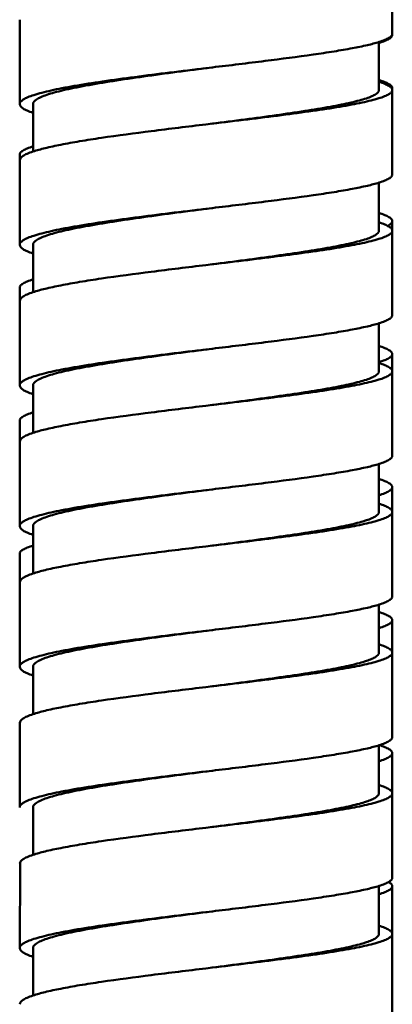
# Model space of a CAD drawing. Units: inches. Extents: x -40.3 to 39.2, y -10.1 to 67.4.
# Drawn here: x -18.3 to -17.8, y 6.7 to 8.2 of the extents above; entities that cross this region are included whole.
import ezdxf

# ---------------------------------------------------------------- set-up
doc = ezdxf.new("R2010")
doc.units = ezdxf.units.IN
doc.header["$LTSCALE"] = 1.21
doc.header["$MEASUREMENT"] = 0
doc.layers.get('0').update_dxf_attribs({"linetype": 'CONTINUOUS'})

msp = doc.modelspace()

# ---------------------------------------------------------------- linework, layer by layer
at = {"color": 7, "linetype": 'Continuous', "lineweight": 50}
for p, q in [((-17.79881, 8.17888), (-17.79881, 8.30381)), ((-18.34998, 8.19969), (-18.34998, 8.07476)), ((-17.79881, 8.17727), (-17.79881, 8.17727)), ((-17.81849, 8.0956), (-17.81849, 8.16677)), ((-18.0744, 8.12796), (-18.06502, 8.12908)), ((-17.79881, 8.09851), (-17.79904, 8.09724)), ((-17.79881, 8.09561), (-17.79881, 8.09852)), ((-17.79881, 7.97067), (-17.79881, 8.0956)), ((-18.3303, 8.07478), (-18.3303, 8.00444)), ((-18.06502, 8.0458), (-18.0744, 8.04467)), ((-18.34999, 8.00006), (-18.34998, 7.86655)), ((-17.81849, 7.88739), (-17.81849, 7.95856)), ((-18.0744, 7.91975), (-18.06502, 7.92087)), ((-17.79881, 7.76246), (-17.79881, 7.90162)), ((-18.3303, 7.86657), (-18.3303, 7.79623)), ((-18.06502, 7.83759), (-18.0744, 7.83646)), ((-18.34999, 7.80316), (-18.34998, 7.65834)), ((-17.81849, 7.67918), (-17.81849, 7.75035)), ((-18.0744, 7.71154), (-18.06502, 7.71266)), ((-17.79881, 7.55425), (-17.79881, 7.70473)), ((-18.3303, 7.65836), (-18.3303, 7.58802)), ((-18.06502, 7.62938), (-18.0744, 7.62825)), ((-18.34999, 7.60627), (-18.34998, 7.45013)), ((-17.81849, 7.47097), (-17.81849, 7.54214)), ((-17.79881, 7.34604), (-17.79881, 7.50783)), ((-18.0744, 7.50333), (-18.06502, 7.50445)), ((-18.3303, 7.37981), (-18.3303, 7.45015)), ((-18.06502, 7.42117), (-18.0744, 7.42004)), ((-18.34999, 7.40937), (-18.34998, 7.24192)), ((-17.81849, 7.26276), (-17.81849, 7.33393)), ((-17.79881, 7.13783), (-17.79881, 7.31093)), ((-18.0744, 7.29511), (-18.06502, 7.29624)), ((-18.3303, 7.24194), (-18.3303, 7.1716)), ((-18.06502, 7.21296), (-18.0744, 7.21183)), ((-18.34998, 7.15864), (-18.34998, 7.03371)), ((-17.81849, 7.05455), (-17.81849, 7.12571)), ((-17.79881, 6.92962), (-17.79881, 7.11404)), ((-18.0744, 7.0869), (-18.06502, 7.08803)), ((-18.3303, 7.03372), (-18.3303, 6.96339)), ((-18.06502, 7.00475), (-18.0744, 7.00362)), ((-18.34913, 6.95043), (-18.34998, 6.8255)), ((-17.81849, 6.84634), (-17.81849, 6.9175)), ((-17.79881, 6.72141), (-17.79881, 6.91714)), ((-18.0744, 6.87869), (-18.06502, 6.87982)), ((-18.3303, 6.82551), (-18.3303, 6.75518)), ((-18.06502, 6.79654), (-18.0744, 6.79541))]:
    msp.add_line(p, q, dxfattribs=at)
for points, knots in [([(-17.81828, 8.16677), (-17.81543, 8.16767), (-17.81045, 8.1694), (-17.80487, 8.172), (-17.80167, 8.1742), (-17.79971, 8.17602), (-17.79881, 8.17779), (-17.79881, 8.17888)], [0, 0, 0, 0, 0.3765814, 0.6619837, 0.7722056, 0.8628136, 1, 1, 1, 1]), ([(-17.81816, 8.16546), (-17.81532, 8.16633), (-17.81038, 8.16802), (-17.80482, 8.17054), (-17.80164, 8.1727), (-17.79971, 8.17447), (-17.79882, 8.1762), (-17.79881, 8.17727)], [0, 0, 0, 0, 0.3783664, 0.6644216, 0.7743116, 0.8643236, 1, 1, 1, 1]), ([(-18.06502, 8.12908), (-18.03893, 8.13222), (-17.98913, 8.1382), (-17.92907, 8.14601), (-17.88619, 8.15246), (-17.85945, 8.15705), (-17.8372, 8.16158), (-17.824, 8.16496), (-17.81828, 8.16677)], [0, 0, 0, 0, 0.3156845, 0.602282, 0.7272915, 0.8365334, 0.9279893, 1, 1, 1, 1]), ([(-18.34998, 8.07476), (-18.34998, 8.07597), (-18.34903, 8.07793), (-18.34693, 8.07996), (-18.3435, 8.08241), (-18.33748, 8.08529), (-18.32834, 8.08856), (-18.31677, 8.09185), (-18.3029, 8.09515), (-18.28682, 8.09845), (-18.2615, 8.10306), (-18.22564, 8.10866), (-18.17857, 8.11512), (-18.12751, 8.12156), (-18.09233, 8.1258), (-18.0744, 8.12796)], [0, 0, 0, 0, 0.0127393, 0.0210394, 0.0310862, 0.0570407, 0.0912534, 0.1336713, 0.1840207, 0.2419648, 0.307045, 0.456022, 0.6255235, 0.8091513, 1, 1, 1, 1]), ([(-18.3303, 8.07478), (-18.3303, 8.07763), (-18.3266, 8.08087), (-18.32219, 8.08345), (-18.31716, 8.08589), (-18.30938, 8.08881), (-18.2982, 8.09216), (-18.28482, 8.09551), (-18.26933, 8.09888), (-18.24498, 8.10357), (-18.21057, 8.10926), (-18.1655, 8.11584), (-18.11681, 8.12239), (-18.08333, 8.12672), (-18.06632, 8.12892)], [0, 0, 0, 0, 0.0313985, 0.04363, 0.057856, 0.092459, 0.1353095, 0.1860982, 0.2443936, 0.309726, 0.4590956, 0.628371, 0.8110858, 1, 1, 1, 1]), ([(-17.81828, 8.10771), (-17.81543, 8.10681), (-17.81045, 8.10508), (-17.80487, 8.10248), (-17.80167, 8.10028), (-17.79971, 8.09846), (-17.79881, 8.09669), (-17.79881, 8.0956)], [0, 0, 0, 0, 0.3765814, 0.6619837, 0.7722055, 0.8628135, 1, 1, 1, 1]), ([(-17.81816, 8.11032), (-17.81532, 8.10944), (-17.81039, 8.10776), (-17.80483, 8.10523), (-17.80165, 8.10308), (-17.79971, 8.10132), (-17.79881, 8.09958), (-17.79881, 8.09852)], [0, 0, 0, 0, 0.377833, 0.6640116, 0.7742085, 0.8644078, 1, 1, 1, 1]), ([(-18.0657, 8.04572), (-18.04947, 8.04782), (-18.01772, 8.05193), (-17.97171, 8.0581), (-17.92948, 8.06423), (-17.89739, 8.06949), (-17.87477, 8.07379), (-17.86045, 8.07686), (-17.84807, 8.07991), (-17.8378, 8.08291), (-17.82956, 8.086), (-17.82295, 8.08922), (-17.81849, 8.09301), (-17.81849, 8.0956)], [0, 0, 0, 0, 0.1925751, 0.3769333, 0.5463815, 0.6949541, 0.759674, 0.8173139, 0.8674313, 0.9096202, 0.9436165, 0.9695235, 1, 1, 1, 1]), ([(-17.79881, 8.0956), (-17.79881, 8.09449), (-17.79975, 8.09268), (-17.80176, 8.09084), (-17.80507, 8.0886), (-17.81083, 8.08596), (-17.81959, 8.08296), (-17.83068, 8.07994), (-17.84399, 8.0769), (-17.85942, 8.07384), (-17.88378, 8.06954), (-17.91834, 8.0643), (-17.96382, 8.05818), (-18.01336, 8.05201), (-18.04755, 8.0479), (-18.06502, 8.0458)], [0, 0, 0, 0, 0.0121704, 0.020255, 0.0301136, 0.0556913, 0.0894795, 0.1315447, 0.1816009, 0.2392289, 0.3039776, 0.4527055, 0.6224046, 0.8070772, 1, 1, 1, 1]), ([(-18.33052, 8.06183), (-18.33337, 8.06279), (-18.33736, 8.06426), (-18.34219, 8.06657), (-18.34641, 8.06899), (-18.34998, 8.07205), (-18.34998, 8.07476)], [0, 0, 0, 0, 0.3754303, 0.52975, 0.6623059, 1, 1, 1, 1]), ([(-18.0744, 8.04467), (-18.10139, 8.04143), (-18.15304, 8.03518), (-18.21537, 8.02693), (-18.26, 8.02), (-18.28783, 8.01506), (-18.31095, 8.01012), (-18.32462, 8.00642), (-18.33052, 8.00444)], [0, 0, 0, 0, 0.3143054, 0.601371, 0.7267606, 0.836461, 0.9280741, 1, 1, 1, 1]), ([(-18.33032, 8.01197), (-18.3332, 8.01109), (-18.33821, 8.00939), (-18.34386, 8.00684), (-18.34709, 8.00467), (-18.34907, 8.00289), (-18.34999, 8.00114), (-18.34999, 8.00006)], [0, 0, 0, 0, 0.378362, 0.6645088, 0.7746409, 0.8648023, 1, 1, 1, 1]), ([(-18.33052, 8.00444), (-18.33338, 8.00348), (-18.33738, 8.00201), (-18.34222, 7.99969), (-18.34644, 7.99726), (-18.34998, 7.99419), (-18.34998, 7.99148)], [0, 0, 0, 0, 0.376294, 0.5305395, 0.6627573, 1, 1, 1, 1]), ([(-18.06502, 7.92087), (-18.03893, 7.92401), (-17.98913, 7.92999), (-17.92907, 7.9378), (-17.88619, 7.94425), (-17.85945, 7.94884), (-17.8372, 7.95337), (-17.824, 7.95675), (-17.81828, 7.95856)], [0, 0, 0, 0, 0.3156845, 0.602282, 0.7272914, 0.8365333, 0.9279893, 1, 1, 1, 1]), ([(-17.81828, 7.95856), (-17.81543, 7.95946), (-17.81045, 7.96119), (-17.80487, 7.96379), (-17.80167, 7.96599), (-17.79971, 7.96781), (-17.79881, 7.96958), (-17.79881, 7.97067)], [0, 0, 0, 0, 0.3765815, 0.6619838, 0.7722056, 0.8628136, 1, 1, 1, 1]), ([(-18.34998, 7.86655), (-18.34998, 7.86776), (-18.34903, 7.86972), (-18.34693, 7.87175), (-18.3435, 7.8742), (-18.33748, 7.87708), (-18.32834, 7.88035), (-18.31677, 7.88364), (-18.3029, 7.88694), (-18.28682, 7.89024), (-18.2615, 7.89485), (-18.22564, 7.90045), (-18.17857, 7.90691), (-18.12751, 7.91335), (-18.09233, 7.91759), (-18.0744, 7.91975)], [0, 0, 0, 0, 0.0127393, 0.0210394, 0.0310862, 0.0570407, 0.0912534, 0.1336713, 0.1840207, 0.2419648, 0.307045, 0.4560219, 0.6255235, 0.8091513, 1, 1, 1, 1]), ([(-18.3303, 7.86657), (-18.3303, 7.86942), (-18.3266, 7.87266), (-18.32219, 7.87524), (-18.31716, 7.87768), (-18.30938, 7.8806), (-18.2982, 7.88395), (-18.28482, 7.8873), (-18.26933, 7.89067), (-18.24498, 7.89536), (-18.21057, 7.90105), (-18.1655, 7.90763), (-18.11681, 7.91418), (-18.08333, 7.91851), (-18.06632, 7.92071)], [0, 0, 0, 0, 0.0313985, 0.04363, 0.057856, 0.092459, 0.1353095, 0.1860982, 0.2443936, 0.309726, 0.4590956, 0.628371, 0.8110858, 1, 1, 1, 1]), ([(-17.81848, 7.91352), (-17.8156, 7.91264), (-17.81058, 7.91094), (-17.80494, 7.90839), (-17.8017, 7.90622), (-17.79973, 7.90445), (-17.79881, 7.9027), (-17.79881, 7.90162)], [0, 0, 0, 0, 0.3783673, 0.6647875, 0.7749371, 0.8649913, 1, 1, 1, 1]), ([(-17.79881, 7.90162), (-17.79881, 7.90102), (-17.79918, 7.89969), (-17.8006, 7.89791), (-17.8028, 7.89618), (-17.80461, 7.89515), (-17.80563, 7.89463)], [0, 0, 0, 0, 0.1769288, 0.3898944, 0.660711, 1, 1, 1, 1]), ([(-18.0657, 7.83751), (-18.04948, 7.83961), (-18.01772, 7.84372), (-17.97172, 7.84989), (-17.92948, 7.85602), (-17.89739, 7.86128), (-17.87478, 7.86558), (-17.86045, 7.86865), (-17.84807, 7.8717), (-17.8378, 7.8747), (-17.82956, 7.87779), (-17.82295, 7.88101), (-17.81849, 7.8848), (-17.81849, 7.88739)], [0, 0, 0, 0, 0.1925739, 0.3769316, 0.5463798, 0.6949529, 0.7596731, 0.8173132, 0.8674309, 0.9096201, 0.9436165, 0.9695236, 1, 1, 1, 1]), ([(-17.79881, 7.88739), (-17.79881, 7.88628), (-17.79975, 7.88447), (-17.80176, 7.88263), (-17.80507, 7.88039), (-17.81083, 7.87775), (-17.81959, 7.87475), (-17.83068, 7.87173), (-17.84399, 7.86869), (-17.85942, 7.86563), (-17.88378, 7.86133), (-17.91834, 7.85609), (-17.96382, 7.84997), (-18.01336, 7.8438), (-18.04755, 7.83969), (-18.06502, 7.83759)], [0, 0, 0, 0, 0.0121704, 0.020255, 0.0301136, 0.0556913, 0.0894795, 0.1315447, 0.1816009, 0.2392289, 0.3039776, 0.4527055, 0.6224046, 0.8070772, 1, 1, 1, 1]), ([(-17.81828, 7.8995), (-17.81543, 7.8986), (-17.81045, 7.89687), (-17.80487, 7.89427), (-17.80167, 7.89207), (-17.79971, 7.89025), (-17.79881, 7.88848), (-17.79881, 7.88739)], [0, 0, 0, 0, 0.3765815, 0.6619837, 0.7722056, 0.8628136, 1, 1, 1, 1]), ([(-18.33052, 7.85362), (-18.33337, 7.85458), (-18.33736, 7.85605), (-18.34219, 7.85836), (-18.34641, 7.86078), (-18.34998, 7.86384), (-18.34998, 7.86655)], [0, 0, 0, 0, 0.3754303, 0.5297499, 0.6623059, 1, 1, 1, 1]), ([(-18.0744, 7.83646), (-18.10139, 7.83322), (-18.15304, 7.82697), (-18.21537, 7.81872), (-18.26, 7.81179), (-18.28783, 7.80685), (-18.31095, 7.80191), (-18.32462, 7.79821), (-18.33052, 7.79623)], [0, 0, 0, 0, 0.3143054, 0.6013709, 0.7267606, 0.8364609, 0.9280741, 1, 1, 1, 1]), ([(-18.33032, 7.81508), (-18.3332, 7.81419), (-18.33821, 7.81249), (-18.34386, 7.80994), (-18.34709, 7.80777), (-18.34907, 7.80599), (-18.34999, 7.80424), (-18.34999, 7.80316)], [0, 0, 0, 0, 0.378362, 0.6645088, 0.774641, 0.8648023, 1, 1, 1, 1]), ([(-18.33052, 7.79623), (-18.33338, 7.79526), (-18.33738, 7.7938), (-18.34222, 7.79148), (-18.34644, 7.78905), (-18.34998, 7.78598), (-18.34998, 7.78327)], [0, 0, 0, 0, 0.3762941, 0.5305396, 0.6627573, 1, 1, 1, 1]), ([(-17.81828, 7.75035), (-17.81543, 7.75125), (-17.81045, 7.75298), (-17.80487, 7.75558), (-17.80167, 7.75778), (-17.79971, 7.7596), (-17.79881, 7.76137), (-17.79881, 7.76246)], [0, 0, 0, 0, 0.3765814, 0.6619837, 0.7722056, 0.8628136, 1, 1, 1, 1]), ([(-18.06502, 7.71266), (-18.03893, 7.7158), (-17.98913, 7.72178), (-17.92907, 7.72959), (-17.88619, 7.73604), (-17.85945, 7.74063), (-17.8372, 7.74516), (-17.824, 7.74854), (-17.81828, 7.75035)], [0, 0, 0, 0, 0.3156845, 0.602282, 0.7272915, 0.8365334, 0.9279893, 1, 1, 1, 1]), ([(-18.34998, 7.65834), (-18.34998, 7.65955), (-18.34903, 7.66151), (-18.34693, 7.66354), (-18.3435, 7.66599), (-18.33748, 7.66887), (-18.32834, 7.67214), (-18.31677, 7.67543), (-18.3029, 7.67873), (-18.28682, 7.68203), (-18.2615, 7.68664), (-18.22564, 7.69224), (-18.17857, 7.6987), (-18.12751, 7.70514), (-18.09233, 7.70938), (-18.0744, 7.71154)], [0, 0, 0, 0, 0.0127393, 0.0210394, 0.0310862, 0.0570407, 0.0912534, 0.1336713, 0.1840207, 0.2419648, 0.307045, 0.456022, 0.6255235, 0.8091513, 1, 1, 1, 1]), ([(-18.3303, 7.65836), (-18.3303, 7.66121), (-18.3266, 7.66445), (-18.32219, 7.66703), (-18.31716, 7.66947), (-18.30938, 7.67239), (-18.2982, 7.67574), (-18.28482, 7.67909), (-18.26933, 7.68246), (-18.24498, 7.68715), (-18.21057, 7.69284), (-18.1655, 7.69942), (-18.11681, 7.70596), (-18.08333, 7.7103), (-18.06632, 7.7125)], [0, 0, 0, 0, 0.0313985, 0.04363, 0.057856, 0.092459, 0.1353095, 0.1860982, 0.2443936, 0.309726, 0.4590956, 0.628371, 0.8110858, 1, 1, 1, 1]), ([(-17.81848, 7.71663), (-17.8156, 7.71574), (-17.81058, 7.71404), (-17.80494, 7.7115), (-17.8017, 7.70933), (-17.79973, 7.70755), (-17.79881, 7.7058), (-17.79881, 7.70473)], [0, 0, 0, 0, 0.3783676, 0.664788, 0.7749375, 0.8649917, 1, 1, 1, 1]), ([(-17.79881, 7.70473), (-17.79881, 7.70365), (-17.79972, 7.7019), (-17.80169, 7.70011), (-17.80492, 7.69794), (-17.81057, 7.69539), (-17.8156, 7.69369), (-17.81848, 7.69281)], [0, 0, 0, 0, 0.1350126, 0.2248511, 0.3347215, 0.6209777, 1, 1, 1, 1]), ([(-17.81828, 7.69129), (-17.81543, 7.69039), (-17.81045, 7.68866), (-17.80487, 7.68606), (-17.80167, 7.68386), (-17.79971, 7.68204), (-17.79881, 7.68027), (-17.79881, 7.67918)], [0, 0, 0, 0, 0.3765815, 0.6619838, 0.7722057, 0.8628137, 1, 1, 1, 1]), ([(-18.0657, 7.6293), (-18.04947, 7.6314), (-18.01772, 7.63551), (-17.97171, 7.64168), (-17.92948, 7.64781), (-17.89739, 7.65307), (-17.87477, 7.65737), (-17.86045, 7.66044), (-17.84807, 7.66349), (-17.8378, 7.66649), (-17.82956, 7.66958), (-17.82295, 7.6728), (-17.81849, 7.67659), (-17.81849, 7.67918)], [0, 0, 0, 0, 0.1925751, 0.3769333, 0.5463815, 0.6949541, 0.759674, 0.8173139, 0.8674313, 0.9096202, 0.9436165, 0.9695235, 1, 1, 1, 1]), ([(-17.79881, 7.67918), (-17.79881, 7.67807), (-17.79975, 7.67626), (-17.80176, 7.67442), (-17.80507, 7.67218), (-17.81083, 7.66954), (-17.81959, 7.66654), (-17.83068, 7.66352), (-17.84399, 7.66048), (-17.85942, 7.65742), (-17.88378, 7.65312), (-17.91834, 7.64788), (-17.96382, 7.64176), (-18.01336, 7.63559), (-18.04755, 7.63148), (-18.06502, 7.62938)], [0, 0, 0, 0, 0.0121704, 0.020255, 0.0301136, 0.0556913, 0.0894795, 0.1315447, 0.1816009, 0.2392289, 0.3039776, 0.4527055, 0.6224046, 0.8070772, 1, 1, 1, 1]), ([(-18.33052, 7.64541), (-18.33337, 7.64637), (-18.33736, 7.64783), (-18.34219, 7.65015), (-18.34641, 7.65257), (-18.34998, 7.65563), (-18.34998, 7.65834)], [0, 0, 0, 0, 0.3754303, 0.52975, 0.6623059, 1, 1, 1, 1]), ([(-18.0744, 7.62825), (-18.10139, 7.62501), (-18.15304, 7.61876), (-18.21537, 7.61051), (-18.26, 7.60358), (-18.28783, 7.59864), (-18.31095, 7.5937), (-18.32462, 7.59), (-18.33052, 7.58802)], [0, 0, 0, 0, 0.3143054, 0.6013709, 0.7267606, 0.836461, 0.9280741, 1, 1, 1, 1]), ([(-18.33032, 7.61818), (-18.3332, 7.6173), (-18.33821, 7.6156), (-18.34386, 7.61305), (-18.34709, 7.61088), (-18.34907, 7.6091), (-18.34999, 7.60735), (-18.34999, 7.60627)], [0, 0, 0, 0, 0.3783619, 0.6645087, 0.7746409, 0.8648022, 1, 1, 1, 1]), ([(-18.33052, 7.58802), (-18.33338, 7.58705), (-18.33738, 7.58559), (-18.34222, 7.58327), (-18.34644, 7.58084), (-18.34998, 7.57777), (-18.34998, 7.57506)], [0, 0, 0, 0, 0.376294, 0.5305395, 0.6627573, 1, 1, 1, 1]), ([(-17.81828, 7.54214), (-17.81543, 7.54304), (-17.81045, 7.54477), (-17.80487, 7.54737), (-17.80167, 7.54957), (-17.79971, 7.55139), (-17.79881, 7.55316), (-17.79881, 7.55425)], [0, 0, 0, 0, 0.3765814, 0.6619837, 0.7722056, 0.8628136, 1, 1, 1, 1]), ([(-18.06502, 7.50445), (-18.03893, 7.50759), (-17.98913, 7.51357), (-17.92907, 7.52138), (-17.88619, 7.52783), (-17.85945, 7.53242), (-17.8372, 7.53695), (-17.824, 7.54033), (-17.81828, 7.54214)], [0, 0, 0, 0, 0.3156845, 0.602282, 0.7272915, 0.8365334, 0.9279893, 1, 1, 1, 1]), ([(-17.81848, 7.51973), (-17.8156, 7.51885), (-17.81058, 7.51715), (-17.80494, 7.5146), (-17.8017, 7.51243), (-17.79973, 7.51066), (-17.79881, 7.50891), (-17.79881, 7.50783)], [0, 0, 0, 0, 0.3783675, 0.6647878, 0.7749374, 0.8649915, 1, 1, 1, 1]), ([(-17.79881, 7.50783), (-17.79881, 7.50675), (-17.79972, 7.505), (-17.80169, 7.50322), (-17.80492, 7.50105), (-17.81057, 7.49849), (-17.8156, 7.4968), (-17.81848, 7.49591)], [0, 0, 0, 0, 0.1350125, 0.224851, 0.3347213, 0.6209776, 1, 1, 1, 1]), ([(-18.34998, 7.45015), (-18.34998, 7.45135), (-18.34902, 7.45331), (-18.34691, 7.45534), (-18.34348, 7.45779), (-18.33745, 7.46067), (-18.3283, 7.46394), (-18.31673, 7.46722), (-18.30285, 7.47052), (-18.28678, 7.47383), (-18.26146, 7.47844), (-18.22561, 7.48404), (-18.17855, 7.49049), (-18.12749, 7.49693), (-18.09232, 7.50117), (-18.0744, 7.50333)], [0, 0, 0, 0, 0.0127494, 0.0210605, 0.0311195, 0.057098, 0.0913315, 0.1337652, 0.1841256, 0.2420761, 0.3071578, 0.4561242, 0.6256006, 0.8091926, 1, 1, 1, 1]), ([(-18.3303, 7.45015), (-18.3303, 7.453), (-18.3266, 7.45624), (-18.32219, 7.45882), (-18.31716, 7.46126), (-18.30938, 7.46418), (-18.2982, 7.46753), (-18.28482, 7.47088), (-18.26933, 7.47424), (-18.24498, 7.47894), (-18.21057, 7.48463), (-18.1655, 7.4912), (-18.11681, 7.49775), (-18.08333, 7.50209), (-18.06632, 7.50429)], [0, 0, 0, 0, 0.0313985, 0.04363, 0.057856, 0.092459, 0.1353095, 0.1860982, 0.2443936, 0.309726, 0.4590956, 0.628371, 0.8110858, 1, 1, 1, 1]), ([(-17.81828, 7.48308), (-17.81543, 7.48218), (-17.81045, 7.48045), (-17.80487, 7.47785), (-17.80167, 7.47565), (-17.79971, 7.47383), (-17.79881, 7.47206), (-17.79881, 7.47097)], [0, 0, 0, 0, 0.3765815, 0.6619837, 0.7722056, 0.8628136, 1, 1, 1, 1]), ([(-18.0657, 7.42109), (-18.04948, 7.42319), (-18.01772, 7.4273), (-17.97172, 7.43347), (-17.92948, 7.4396), (-17.89739, 7.44486), (-17.87478, 7.44916), (-17.86045, 7.45222), (-17.84807, 7.45528), (-17.8378, 7.45828), (-17.82956, 7.46137), (-17.82295, 7.46459), (-17.81849, 7.46838), (-17.81849, 7.47097)], [0, 0, 0, 0, 0.1925739, 0.3769316, 0.5463798, 0.6949529, 0.7596731, 0.8173132, 0.8674309, 0.9096201, 0.9436165, 0.9695236, 1, 1, 1, 1]), ([(-17.79881, 7.47097), (-17.79881, 7.46986), (-17.79975, 7.46805), (-17.80176, 7.46621), (-17.80507, 7.46397), (-17.81083, 7.46133), (-17.81959, 7.45833), (-17.83068, 7.45531), (-17.84399, 7.45227), (-17.85942, 7.44921), (-17.88378, 7.44491), (-17.91834, 7.43967), (-17.96382, 7.43355), (-18.01336, 7.42738), (-18.04755, 7.42327), (-18.06502, 7.42117)], [0, 0, 0, 0, 0.0121704, 0.020255, 0.0301136, 0.0556913, 0.0894795, 0.1315447, 0.1816009, 0.2392289, 0.3039776, 0.4527055, 0.6224046, 0.8070772, 1, 1, 1, 1]), ([(-18.33052, 7.4372), (-18.33337, 7.43816), (-18.33735, 7.43962), (-18.34219, 7.44194), (-18.34641, 7.44436), (-18.34998, 7.44742), (-18.34998, 7.45013)], [0, 0, 0, 0, 0.3754325, 0.5297537, 0.6623109, 1, 1, 1, 1]), ([(-18.33032, 7.42129), (-18.3332, 7.4204), (-18.33821, 7.4187), (-18.34386, 7.41615), (-18.34709, 7.41398), (-18.34907, 7.4122), (-18.34999, 7.41045), (-18.34999, 7.40937)], [0, 0, 0, 0, 0.378362, 0.6645088, 0.7746409, 0.8648022, 1, 1, 1, 1]), ([(-18.0744, 7.42004), (-18.10139, 7.41679), (-18.15304, 7.41055), (-18.21537, 7.4023), (-18.26, 7.39537), (-18.28783, 7.39043), (-18.31095, 7.38549), (-18.32462, 7.38179), (-18.33052, 7.37981)], [0, 0, 0, 0, 0.3143058, 0.6013715, 0.7267612, 0.8364614, 0.9280743, 1, 1, 1, 1]), ([(-18.33052, 7.37981), (-18.33338, 7.37885), (-18.33737, 7.37738), (-18.34221, 7.37507), (-18.34643, 7.37264), (-18.34997, 7.36957), (-18.34998, 7.36686)], [0, 0, 0, 0, 0.3761211, 0.5303379, 0.6625619, 1, 1, 1, 1]), ([(-17.81828, 7.33393), (-17.81543, 7.33483), (-17.81045, 7.33656), (-17.80487, 7.33916), (-17.80167, 7.34136), (-17.79971, 7.34318), (-17.79881, 7.34495), (-17.79881, 7.34604)], [0, 0, 0, 0, 0.3765814, 0.6619837, 0.7722056, 0.8628136, 1, 1, 1, 1]), ([(-18.06502, 7.29624), (-18.03893, 7.29938), (-17.98913, 7.30536), (-17.92907, 7.31317), (-17.88619, 7.31962), (-17.85945, 7.32421), (-17.8372, 7.32874), (-17.824, 7.33212), (-17.81828, 7.33393)], [0, 0, 0, 0, 0.3156845, 0.602282, 0.7272915, 0.8365334, 0.9279893, 1, 1, 1, 1]), ([(-17.81816, 7.32274), (-17.81532, 7.32186), (-17.81039, 7.32018), (-17.80483, 7.31765), (-17.80165, 7.3155), (-17.79971, 7.31373), (-17.79881, 7.312), (-17.79881, 7.31093)], [0, 0, 0, 0, 0.377833, 0.6640116, 0.7742085, 0.8644078, 1, 1, 1, 1]), ([(-17.79881, 7.31093), (-17.79882, 7.30986), (-17.79971, 7.30813), (-17.80164, 7.30636), (-17.80482, 7.30421), (-17.81038, 7.30168), (-17.81532, 7.29999), (-17.81816, 7.29912)], [0, 0, 0, 0, 0.1356757, 0.2256897, 0.3355824, 0.6216395, 1, 1, 1, 1]), ([(-18.34998, 7.24192), (-18.34998, 7.24313), (-18.34903, 7.24509), (-18.34693, 7.24712), (-18.3435, 7.24957), (-18.33748, 7.25245), (-18.32834, 7.25572), (-18.31677, 7.259), (-18.3029, 7.2623), (-18.28682, 7.26561), (-18.2615, 7.27022), (-18.22564, 7.27582), (-18.17857, 7.28228), (-18.12751, 7.28872), (-18.09233, 7.29296), (-18.0744, 7.29511)], [0, 0, 0, 0, 0.0127393, 0.0210394, 0.0310862, 0.0570407, 0.0912534, 0.1336713, 0.1840207, 0.2419648, 0.307045, 0.456022, 0.6255235, 0.8091513, 1, 1, 1, 1]), ([(-18.3303, 7.24194), (-18.3303, 7.24479), (-18.3266, 7.24803), (-18.32219, 7.25061), (-18.31716, 7.25305), (-18.30938, 7.25597), (-18.2982, 7.25932), (-18.28482, 7.26267), (-18.26933, 7.26603), (-18.24498, 7.27073), (-18.21057, 7.27642), (-18.1655, 7.28299), (-18.11681, 7.28954), (-18.08333, 7.29388), (-18.06632, 7.29608)], [0, 0, 0, 0, 0.0313985, 0.04363, 0.057856, 0.092459, 0.1353095, 0.1860982, 0.2443936, 0.309726, 0.4590956, 0.628371, 0.8110858, 1, 1, 1, 1]), ([(-17.81828, 7.27487), (-17.81543, 7.27397), (-17.81045, 7.27224), (-17.80487, 7.26964), (-17.80167, 7.26744), (-17.79971, 7.26562), (-17.79881, 7.26385), (-17.79881, 7.26276)], [0, 0, 0, 0, 0.3765814, 0.6619837, 0.7722055, 0.8628135, 1, 1, 1, 1]), ([(-18.0657, 7.21288), (-18.04947, 7.21498), (-18.01772, 7.21909), (-17.97171, 7.22526), (-17.92948, 7.23139), (-17.89739, 7.23665), (-17.87477, 7.24095), (-17.86045, 7.24401), (-17.84807, 7.24707), (-17.8378, 7.25007), (-17.82956, 7.25316), (-17.82295, 7.25638), (-17.81849, 7.26017), (-17.81849, 7.26276)], [0, 0, 0, 0, 0.1925751, 0.3769333, 0.5463815, 0.6949541, 0.759674, 0.8173139, 0.8674313, 0.9096202, 0.9436165, 0.9695235, 1, 1, 1, 1]), ([(-17.79881, 7.26276), (-17.79881, 7.26165), (-17.79975, 7.25984), (-17.80176, 7.258), (-17.80507, 7.25576), (-17.81083, 7.25312), (-17.81959, 7.25012), (-17.83068, 7.2471), (-17.84399, 7.24406), (-17.85942, 7.241), (-17.88378, 7.2367), (-17.91834, 7.23146), (-17.96382, 7.22534), (-18.01336, 7.21917), (-18.04755, 7.21506), (-18.06502, 7.21296)], [0, 0, 0, 0, 0.0121704, 0.020255, 0.0301136, 0.0556913, 0.0894795, 0.1315447, 0.1816009, 0.2392289, 0.3039776, 0.4527055, 0.6224046, 0.8070772, 1, 1, 1, 1]), ([(-18.33052, 7.22899), (-18.33337, 7.22995), (-18.33736, 7.23141), (-18.34219, 7.23373), (-18.34641, 7.23615), (-18.34998, 7.23921), (-18.34998, 7.24192)], [0, 0, 0, 0, 0.3754303, 0.52975, 0.6623059, 1, 1, 1, 1]), ([(-18.0744, 7.21183), (-18.10139, 7.20858), (-18.15304, 7.20234), (-18.21537, 7.19409), (-18.26, 7.18716), (-18.28783, 7.18221), (-18.31095, 7.17728), (-18.32462, 7.17358), (-18.33052, 7.1716)], [0, 0, 0, 0, 0.3143054, 0.601371, 0.7267606, 0.836461, 0.9280741, 1, 1, 1, 1]), ([(-18.33052, 7.1716), (-18.33338, 7.17063), (-18.33738, 7.16917), (-18.34222, 7.16685), (-18.34644, 7.16442), (-18.34998, 7.16135), (-18.34998, 7.15864)], [0, 0, 0, 0, 0.376294, 0.5305395, 0.6627573, 1, 1, 1, 1]), ([(-17.81828, 7.12572), (-17.81543, 7.12662), (-17.81045, 7.12835), (-17.80487, 7.13095), (-17.80167, 7.13315), (-17.79971, 7.13497), (-17.79881, 7.13674), (-17.79881, 7.13783)], [0, 0, 0, 0, 0.3765815, 0.6619838, 0.7722056, 0.8628136, 1, 1, 1, 1]), ([(-18.06502, 7.08803), (-18.03893, 7.09117), (-17.98913, 7.09715), (-17.92907, 7.10496), (-17.88619, 7.11141), (-17.85945, 7.116), (-17.8372, 7.12053), (-17.824, 7.12391), (-17.81828, 7.12572)], [0, 0, 0, 0, 0.3156845, 0.602282, 0.7272914, 0.8365333, 0.9279893, 1, 1, 1, 1]), ([(-17.79881, 7.11404), (-17.79881, 7.11296), (-17.79972, 7.11121), (-17.80169, 7.10943), (-17.80492, 7.10725), (-17.81057, 7.1047), (-17.8156, 7.10301), (-17.81848, 7.10212)], [0, 0, 0, 0, 0.1349971, 0.2248401, 0.3347178, 0.6209824, 1, 1, 1, 1]), ([(-17.81811, 7.12583), (-17.81528, 7.12495), (-17.81036, 7.12327), (-17.80482, 7.12075), (-17.80164, 7.1186), (-17.79971, 7.11683), (-17.79881, 7.1151), (-17.79881, 7.11404)], [0, 0, 0, 0, 0.3777577, 0.6639158, 0.7740925, 0.8643001, 1, 1, 1, 1]), ([(-18.34998, 7.03371), (-18.34998, 7.03492), (-18.34903, 7.03688), (-18.34693, 7.03891), (-18.3435, 7.04136), (-18.33748, 7.04424), (-18.32834, 7.04751), (-18.31677, 7.05079), (-18.3029, 7.05409), (-18.28682, 7.0574), (-18.2615, 7.06201), (-18.22564, 7.06761), (-18.17857, 7.07407), (-18.12751, 7.08051), (-18.09233, 7.08475), (-18.0744, 7.0869)], [0, 0, 0, 0, 0.0127393, 0.0210394, 0.0310862, 0.0570407, 0.0912534, 0.1336713, 0.1840207, 0.2419648, 0.307045, 0.4560219, 0.6255235, 0.8091513, 1, 1, 1, 1]), ([(-18.3303, 7.03372), (-18.3303, 7.03658), (-18.3266, 7.03982), (-18.32219, 7.04239), (-18.31716, 7.04484), (-18.30938, 7.04776), (-18.2982, 7.05111), (-18.28482, 7.05446), (-18.26933, 7.05782), (-18.24498, 7.06252), (-18.21057, 7.06821), (-18.1655, 7.07478), (-18.11681, 7.08133), (-18.08333, 7.08567), (-18.06632, 7.08787)], [0, 0, 0, 0, 0.0313985, 0.04363, 0.057856, 0.092459, 0.1353095, 0.1860982, 0.2443936, 0.309726, 0.4590956, 0.628371, 0.8110858, 1, 1, 1, 1]), ([(-18.0657, 7.00467), (-18.04948, 7.00677), (-18.01772, 7.01088), (-17.97172, 7.01705), (-17.92948, 7.02318), (-17.89739, 7.02843), (-17.87478, 7.03274), (-17.86045, 7.0358), (-17.84807, 7.03886), (-17.8378, 7.04186), (-17.82956, 7.04495), (-17.82295, 7.04817), (-17.81849, 7.05196), (-17.81849, 7.05455)], [0, 0, 0, 0, 0.1925739, 0.3769316, 0.5463798, 0.6949529, 0.7596731, 0.8173132, 0.8674309, 0.9096201, 0.9436165, 0.9695236, 1, 1, 1, 1]), ([(-17.79881, 7.05455), (-17.79881, 7.05344), (-17.79975, 7.05163), (-17.80176, 7.04979), (-17.80507, 7.04755), (-17.81083, 7.04491), (-17.81959, 7.04191), (-17.83068, 7.03889), (-17.84399, 7.03585), (-17.85942, 7.03279), (-17.88378, 7.02849), (-17.91834, 7.02325), (-17.96382, 7.01713), (-18.01336, 7.01096), (-18.04755, 7.00685), (-18.06502, 7.00475)], [0, 0, 0, 0, 0.0121704, 0.020255, 0.0301136, 0.0556913, 0.0894795, 0.1315447, 0.1816009, 0.2392289, 0.3039776, 0.4527055, 0.6224046, 0.8070772, 1, 1, 1, 1]), ([(-17.81828, 7.06666), (-17.81543, 7.06576), (-17.81045, 7.06403), (-17.80487, 7.06143), (-17.80167, 7.05923), (-17.79971, 7.05741), (-17.79881, 7.05564), (-17.79881, 7.05455)], [0, 0, 0, 0, 0.3765815, 0.6619837, 0.7722056, 0.8628136, 1, 1, 1, 1]), ([(-18.0744, 7.00362), (-18.10139, 7.00037), (-18.15304, 6.99413), (-18.21537, 6.98588), (-18.26, 6.97895), (-18.28783, 6.974), (-18.31095, 6.96907), (-18.32462, 6.96537), (-18.33052, 6.96339)], [0, 0, 0, 0, 0.3143054, 0.6013709, 0.7267606, 0.8364609, 0.9280741, 1, 1, 1, 1]), ([(-18.33052, 6.96339), (-18.33338, 6.96242), (-18.33738, 6.96096), (-18.34222, 6.95864), (-18.34644, 6.95621), (-18.34998, 6.95314), (-18.34998, 6.95043)], [0, 0, 0, 0, 0.3762941, 0.5305396, 0.6627573, 1, 1, 1, 1]), ([(-17.81828, 6.9175), (-17.81543, 6.91841), (-17.81045, 6.92014), (-17.80487, 6.92274), (-17.80167, 6.92494), (-17.79971, 6.92676), (-17.79881, 6.92853), (-17.79881, 6.92962)], [0, 0, 0, 0, 0.3765814, 0.6619837, 0.7722056, 0.8628136, 1, 1, 1, 1]), ([(-17.80409, 6.92328), (-17.80329, 6.92281), (-17.80188, 6.92189), (-17.7998, 6.92007), (-17.79881, 6.91826), (-17.79881, 6.91714)], [0, 0, 0, 0, 0.3311476, 0.6006221, 1, 1, 1, 1]), ([(-18.06502, 6.87982), (-18.03893, 6.88296), (-17.98913, 6.88894), (-17.92907, 6.89675), (-17.88619, 6.9032), (-17.85945, 6.90779), (-17.8372, 6.91232), (-17.824, 6.9157), (-17.81828, 6.9175)], [0, 0, 0, 0, 0.3156845, 0.602282, 0.7272915, 0.8365334, 0.9279893, 1, 1, 1, 1]), ([(-17.79881, 6.91714), (-17.79881, 6.91607), (-17.79972, 6.91432), (-17.80169, 6.91253), (-17.80492, 6.91036), (-17.81057, 6.90781), (-17.8156, 6.90611), (-17.81848, 6.90523)], [0, 0, 0, 0, 0.1349973, 0.2248403, 0.334718, 0.6209826, 1, 1, 1, 1]), ([(-18.3303, 6.82551), (-18.3303, 6.82837), (-18.3266, 6.83161), (-18.32219, 6.83418), (-18.31716, 6.83663), (-18.30938, 6.83955), (-18.2982, 6.8429), (-18.28482, 6.84625), (-18.26933, 6.84961), (-18.24498, 6.85431), (-18.21057, 6.86), (-18.1655, 6.86657), (-18.11681, 6.87312), (-18.08333, 6.87746), (-18.06632, 6.87966)], [0, 0, 0, 0, 0.0313985, 0.04363, 0.057856, 0.092459, 0.1353095, 0.1860982, 0.2443936, 0.309726, 0.4590956, 0.628371, 0.8110858, 1, 1, 1, 1]), ([(-18.34998, 6.8255), (-18.34998, 6.82671), (-18.34903, 6.82866), (-18.34693, 6.8307), (-18.3435, 6.83315), (-18.33748, 6.83603), (-18.32834, 6.8393), (-18.31677, 6.84258), (-18.3029, 6.84588), (-18.28682, 6.84919), (-18.2615, 6.8538), (-18.22564, 6.8594), (-18.17857, 6.86586), (-18.12751, 6.8723), (-18.09233, 6.87654), (-18.0744, 6.87869)], [0, 0, 0, 0, 0.0127393, 0.0210394, 0.0310862, 0.0570407, 0.0912534, 0.1336713, 0.1840207, 0.2419648, 0.307045, 0.456022, 0.6255235, 0.8091513, 1, 1, 1, 1]), ([(-17.81828, 6.85845), (-17.81543, 6.85755), (-17.81045, 6.85582), (-17.80487, 6.85322), (-17.80167, 6.85102), (-17.79971, 6.8492), (-17.79881, 6.84743), (-17.79881, 6.84634)], [0, 0, 0, 0, 0.3765815, 0.6619838, 0.7722057, 0.8628137, 1, 1, 1, 1]), ([(-18.0657, 6.79646), (-18.04947, 6.79856), (-18.01772, 6.80267), (-17.97171, 6.80884), (-17.92948, 6.81497), (-17.89739, 6.82022), (-17.87477, 6.82453), (-17.86045, 6.82759), (-17.84807, 6.83065), (-17.8378, 6.83365), (-17.82956, 6.83674), (-17.82295, 6.83996), (-17.81849, 6.84375), (-17.81849, 6.84634)], [0, 0, 0, 0, 0.1925751, 0.3769333, 0.5463815, 0.6949541, 0.759674, 0.8173139, 0.8674313, 0.9096202, 0.9436165, 0.9695235, 1, 1, 1, 1]), ([(-17.79881, 6.84634), (-17.79881, 6.84523), (-17.79975, 6.84342), (-17.80176, 6.84158), (-17.80507, 6.83934), (-17.81083, 6.8367), (-17.81959, 6.8337), (-17.83068, 6.83068), (-17.84399, 6.82764), (-17.85942, 6.82458), (-17.88378, 6.82028), (-17.91834, 6.81504), (-17.96382, 6.80892), (-18.01336, 6.80275), (-18.04755, 6.79864), (-18.06502, 6.79654)], [0, 0, 0, 0, 0.0121704, 0.020255, 0.0301136, 0.0556913, 0.0894795, 0.1315447, 0.1816009, 0.2392289, 0.3039776, 0.4527055, 0.6224046, 0.8070772, 1, 1, 1, 1]), ([(-18.33052, 6.81257), (-18.33337, 6.81353), (-18.33736, 6.81499), (-18.34219, 6.81731), (-18.34641, 6.81973), (-18.34998, 6.82279), (-18.34998, 6.8255)], [0, 0, 0, 0, 0.3754303, 0.52975, 0.6623059, 1, 1, 1, 1]), ([(-18.0744, 6.79541), (-18.10139, 6.79216), (-18.15304, 6.78592), (-18.21537, 6.77767), (-18.26, 6.77074), (-18.28783, 6.76579), (-18.31095, 6.76086), (-18.32462, 6.75716), (-18.33052, 6.75518)], [0, 0, 0, 0, 0.3143054, 0.6013709, 0.7267606, 0.836461, 0.9280741, 1, 1, 1, 1]), ([(-18.33052, 6.75518), (-18.33338, 6.75421), (-18.33738, 6.75275), (-18.34222, 6.75043), (-18.34644, 6.748), (-18.34998, 6.74493), (-18.34998, 6.74222)], [0, 0, 0, 0, 0.376294, 0.5305395, 0.6627573, 1, 1, 1, 1])]:
    msp.add_open_spline(points, degree=3, knots=knots, dxfattribs=at)

doc.saveas('drawing.dxf')
